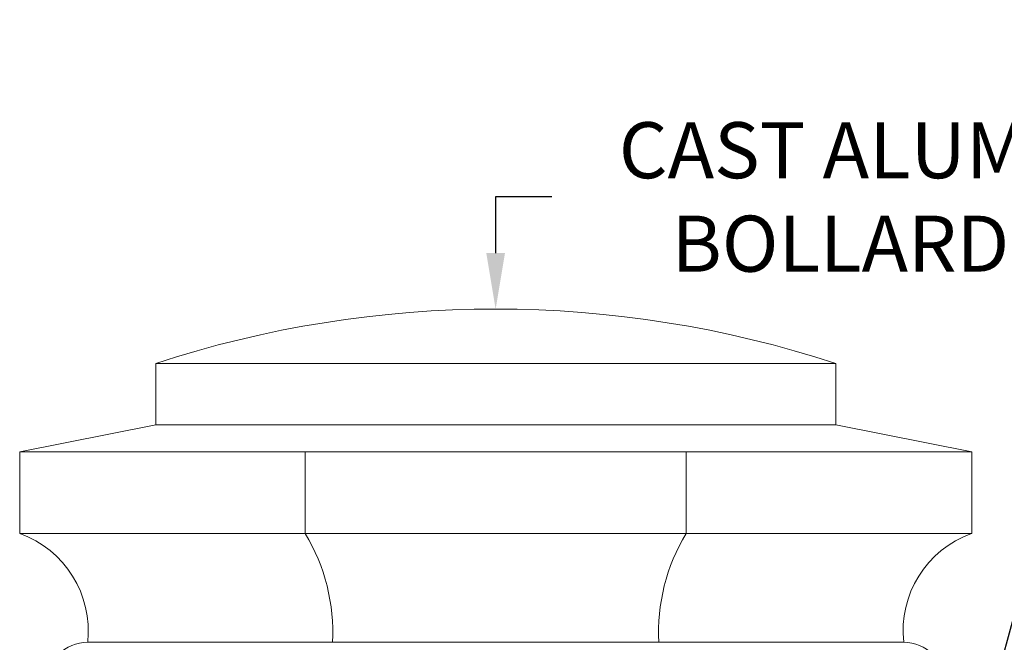
# Model space of a CAD drawing. Extents: x -107 to 530, y -128 to 89.
# Drawn here: x 507 to 520, y 42 to 50 of the extents above; entities that cross this region are included whole.
import ezdxf

# ---------------------------------------------------------------- set-up
doc = ezdxf.new("R2010")
doc.units = 0
doc.header["$LTSCALE"] = 0.1
doc.header["$MEASUREMENT"] = 0
doc.layers.get('0').update_dxf_attribs({"linetype": 'CONTINUOUS', "lineweight": 13})
doc.layers.get('DEFPOINTS').update_dxf_attribs({"linetype": 'CONTINUOUS'})
doc.layers.add('TEXT', color=7, linetype='CONTINUOUS', lineweight=13)
doc.styles.add('ROMAND', font='romand.shx', dxfattribs={"oblique": 15})
doc.dimstyles.new('ROMAND', dxfattribs={"dimscale": 12, "dimtxt": 0.125, "dimasz": 0.125, "dimexe": 0.0625, "dimexo": 0.0625, "dimgap": 0.0625, "dimtad": 0, "dimtih": 1, "dimtoh": 1, "dimdec": 3, "dimzin": 0, "dimdsep": 46, "dimlunit": 4, "dimtxsty": 'ROMAND', "dimcen": 0, "dimadec": 0, "dimazin": 0, "dimtfac": 1, "dimtdec": 3, "dimtofl": 0, "dimtmove": 0, "dimatfit": 3, "dimfxl": 0, "dimtolj": 1, "dimtzin": 0, "dimarcsym": 0})

# ---------------------------------------------------------------- blocks, each defined once
blk = doc.blocks.new('*D27')
at = {"layer": 'DEFPOINTS', "color": 0}
for p in [(519.561, 40.587), (519.485, 40.312)]:
    blk.add_point(p, dxfattribs=at)
at = {"layer": 'TEXT', "color": 0, "lineweight": -2}
for p, q in [((520.107, 42.561), (519.761, 41.31)), ((520.857, 42.561), (520.107, 42.561))]:
    blk.add_line(p, q, dxfattribs=at)
at = {"layer": 'TEXT', "color": 0}
blk.add_solid([(519.64, 41.343), (519.881, 41.276), (519.561, 40.587)], dxfattribs=at)
at = {"layer": 'TEXT', "color": 0, "insert": (525.818, 42.561), "char_height": 0.75, "attachment_point": 5, "style": 'ROMAND'}
blk.add_mtext('\\A1;(4) \\A1;{\\H0.7x;\\S5/16;}"-18x \\A1;{\\H0.7x;\\S1/2;}" \\PS.S. CUP POINT\\PSET SCREW', dxfattribs=at)
blk = doc.blocks.new('*D29')
at = {"layer": 'DEFPOINTS', "color": 0}
for p in [(513.093, 46.373), (513.093, 38.373)]:
    blk.add_point(p, dxfattribs=at)
at = {"layer": 'TEXT', "color": 0, "lineweight": -2}
for p, q in [((513.843, 47.873), (513.093, 47.873)), ((513.093, 47.873), (513.093, 47.123))]:
    blk.add_line(p, q, dxfattribs=at)
at = {"layer": 'TEXT', "color": 0}
blk.add_solid([(512.968, 47.123), (513.218, 47.123), (513.093, 46.373)], dxfattribs=at)
at = {"layer": 'TEXT', "color": 0, "insert": (518.781, 47.873), "char_height": 0.75, "attachment_point": 5, "style": 'ROMAND'}
blk.add_mtext('\\A1;CAST ALUMINUM\\PBOLLARD CAP', dxfattribs=at)

msp = doc.modelspace()

# ---------------------------------------------------------------- linework, layer by layer
for p, q in [((508.5451, 45.6455), (517.6417, 45.6455)), ((508.5451, 44.8268), (508.5451, 45.6455)), ((517.6417, 44.8268), (517.6417, 45.6455)), ((506.7258, 44.4629), (508.5451, 44.8268)), ((508.5451, 44.8268), (517.6417, 44.8268)), ((517.6417, 44.8268), (519.461, 44.4629)), ((506.7258, 44.4629), (519.461, 44.4629)), ((506.7258, 44.4629), (506.7258, 43.3714)), ((510.5464, 44.4629), (510.5464, 43.3714)), ((515.6404, 44.4629), (515.6404, 43.3714)), ((519.461, 44.4629), (519.461, 43.3714)), ((506.7258, 43.3714), (519.461, 43.3714)), ((507.6355, 41.9159), (518.5513, 41.9159))]:
    msp.add_line(p, q)
for centre, radius, start, end in [((513.0934, 31.796), 14.5772, 71.81945, 108.18055), ((506.2586, 42.0673), 1.3852, 353.72416, 70.28661), ((508.3582, 42.0511), 2.5556, 356.96724, 31.10524), ((517.8286, 42.0511), 2.5556, 148.89476, 183.03276), ((519.9282, 42.0673), 1.3852, 109.71339, 186.27584), ((507.6355, 41.3701), 0.5458, 90, 270), ((518.5513, 41.3701), 0.5458, 270, 90)]:
    msp.add_arc(centre, radius, start, end)

# ---------------------------------------------------------------- dimensions: what is measured, and where the dimension line sits
at = {"layer": 'TEXT'}
dim = msp.add_diameter_dim_2p(p1=(513.0934, 38.3732), p2=(513.0934, 46.3732), text='CAST ALUMINUM\\PBOLLARD CAP', dimstyle='ROMAND', override={"dimscale": 6}, dxfattribs=at)
dim.commit()
dim.dimension.update_dxf_attribs({"geometry": '*D29', "text_midpoint": (518.7806, 47.8732)})
dim = msp.add_diameter_dim_2p(p1=(519.4848, 40.3118), p2=(519.5609, 40.5868), text='(4) \\A1;{\\H0.7x;\\S5/16;}"-18x \\A1;{\\H0.7x;\\S1/2;}" \\PS.S. CUP POINT\\PSET SCREW', dimstyle='ROMAND', override={"dimscale": 6}, dxfattribs=at)
dim.commit()
dim.dimension.update_dxf_attribs({"geometry": '*D27', "text_midpoint": (525.8185, 42.5613), "dimtype": 163})

doc.saveas('drawing.dxf')
